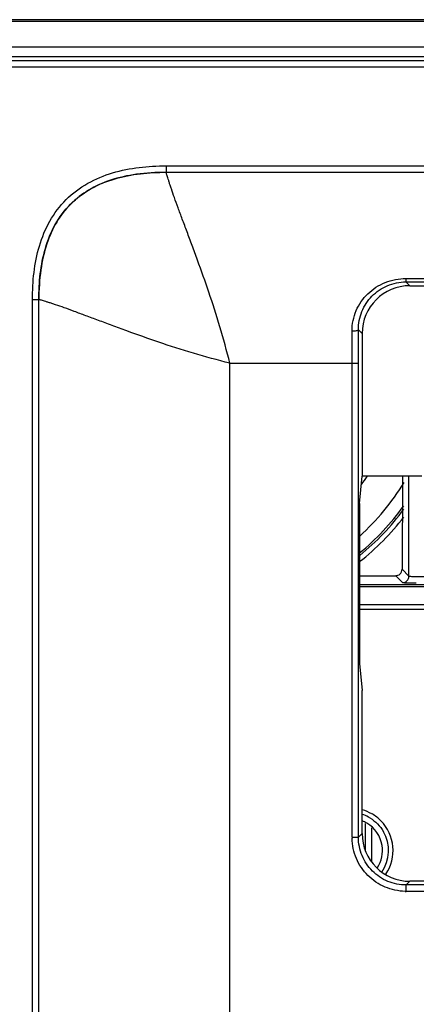
# Model space of a CAD drawing. Extents: x -1044 to 496, y -422 to 863.
# Drawn here: x -726 to -714, y 2 to 33 of the extents above; entities that cross this region are included whole.
import ezdxf

# ---------------------------------------------------------------- set-up
doc = ezdxf.new("R2010")
doc.units = 0
doc.header["$LTSCALE"] = 0.909449
doc.header["$MEASUREMENT"] = 0
doc.layers.get('0').update_dxf_attribs({"linetype": 'CONTINUOUS'})

msp = doc.modelspace()

# ---------------------------------------------------------------- linework, layer by layer
at = {"color": 0, "linetype": 'CONTINUOUS'}
for p, q in [((-646.659, 33.45), (-736.421, 33.45)), ((-710.775, 33.39), (-736.81, 33.39)), ((-732.305, 32.592), (-649.385, 32.592)), ((-732.305, 32.293), (-649.385, 32.293)), ((-654.844, 32.156), (-726.844, 32.156)), ((-654.844, 31.956), (-726.844, 31.956)), ((-721.843, 28.854), (-659.846, 28.854)), ((-721.843, 28.854), (-721.843, 28.654)), ((-721.843, 28.654), (-659.846, 28.654)), ((-714.307, 25.315), (-699.282, 25.315)), ((-714.307, 25.315), (-714.307, 25.208)), ((-714.307, 25.208), (-699.281, 25.208)), ((-714.184, 25.086), (-714.307, 25.208)), ((-714.184, 25.086), (-699.404, 25.086)), ((-726.042, 24.654), (-725.842, 24.654)), ((-726.042, -53.804), (-726.042, 24.654)), ((-725.842, -53.633), (-725.842, 24.654)), ((-716.001, 22.652), (-716.002, 23.666)), ((-715.684, 23.586), (-715.802, 23.703)), ((-715.801, 22.652), (-715.802, 23.703)), ((-715.684, 23.586), (-715.684, 19.1)), ((-719.841, 22.652), (-716.001, 22.652)), ((-719.841, -23.799), (-719.841, 22.652)), ((-716.001, 22.652), (-715.801, 22.652)), ((-716.001, 7.749), (-716.001, 22.652)), ((-715.801, 7.748), (-715.801, 22.652)), ((-715.77, 18.242), (-715.684, 19.1)), ((-713.813, 19.1), (-715.684, 19.1)), ((-714.419, 19.1), (-714.428, 16.172)), ((-714.214, 15.957), (-714.214, 19.1)), ((-715.771, 18.042), (-715.771, 13.409)), ((-714.428, 16.172), (-714.214, 15.957)), ((-715.801, 15.972), (-714.629, 15.972)), ((-714.629, 15.972), (-714.414, 15.757)), ((-715.801, 15.695), (-713.434, 15.695)), ((-715.801, 15.635), (-713.431, 15.635)), ((-713.426, 15.052), (-715.801, 15.052)), ((-713.425, 14.911), (-715.801, 14.911)), ((-715.77, 13.21), (-715.686, 12.367)), ((-715.684, 7.866), (-715.684, 12.167)), ((-715.578, 7.338), (-715.578, 8.181)), ((-715.378, 6.975), (-715.378, 8.049)), ((-716.001, 7.749), (-715.801, 7.749)), ((-715.801, 7.748), (-715.684, 7.866)), ((-714.301, 6.249), (-714.184, 6.366)), ((-699.287, 6.249), (-714.301, 6.249)), ((-714.301, 6.049), (-714.301, 6.249)), ((-699.404, 6.366), (-714.184, 6.366)), ((-699.288, 6.049), (-714.301, 6.049))]:
    msp.add_line(p, q, dxfattribs=at)
for centre, radius, start, end in [((-720.81, 22.808), 7.533, 312.101, 328.7676), ((-720.81, 22.808), 6.466, 322.1629, 324.8516), ((-720.81, 22.808), 7.933, 309.4877, 324.1776), ((-720.81, 22.808), 7.997, 309.1631, 323.6487), ((-720.81, 22.808), 8.147, 308.2836, 322.1826), ((-714.414, 15.957), 0.2, 269.9875, 0.0125), ((-716.047, 7.329), 1.335, 59.7563, 74.1696), ((-716.051, 7.319), 1.206, 61.9363, 72.2468), ((-716.04, 7.339), 1.182, 59.3985, 61.9151), ((-716.049, 7.327), 1.339, 44.5772, 59.7365), ((-716.044, 7.334), 0.998, 59.593, 68.7645), ((-716.045, 7.334), 0.998, 9.1187, 59.5899), ((-716.044, 7.334), 1.33, 325.9098, 44.5044), ((-714.336, 7.748), 1.665, 179.9616, 181.0477), ((-716.044, 7.334), 1.189, 325.1674, 29.7706), ((-716.044, 7.334), 0.998, 327.2242, 9.11), ((-714.301, 7.719), 1.67, 268.9531, 270.0208)]:
    msp.add_arc(centre, radius, start, end, dxfattribs=at)
for centre, major_axis, ratio, start_param, end_param in [((-714.184, 23.586), (-1.061, 1.061), 0.999924, -0.78536, 0.78536), ((-715.77, 18.042), (0, 0.2), 0.008721, 0.087265, 1.570795), ((-714.628, 16.172), (0.185, 0.075), 0.995577, 5.058227, 5.895507), ((-714.629, 16.172), (-0.141, 0.141), 0.999924, -3.926953, -3.193513), ((-715.77, 13.409), (0, 0.2), 0.008721, 1.570795, 3.054325), ((-715.686, 12.167), (0, 0.2), 0.008721, -1.570798, -0.087268), ((-714.184, 7.866), (1.061, 1.061), 0.999924, 2.356233, 3.926953)]:
    msp.add_ellipse(centre, major_axis=major_axis, ratio=ratio, start_param=start_param, end_param=end_param, dxfattribs=at)
for points, knots in [([(-726.042, 24.654), (-726.042, 24.937), (-726.013, 25.504), (-725.851, 26.342), (-725.528, 27.135), (-725.013, 27.824), (-724.324, 28.339), (-723.53, 28.662), (-722.693, 28.825), (-722.126, 28.854), (-721.843, 28.854)], [0, 0, 0, 0, 0.124998, 0.249997, 0.375021, 0.500004, 0.624986, 0.750014, 0.875005, 1, 1, 1, 1]), ([(-725.842, 24.654), (-725.842, 24.924), (-725.815, 25.465), (-725.663, 26.264), (-725.36, 27.023), (-724.871, 27.682), (-724.211, 28.172), (-723.453, 28.475), (-722.653, 28.627), (-722.113, 28.654), (-721.843, 28.654)], [0, 0, 0, 0, 0.125005, 0.25001, 0.375034, 0.500003, 0.624975, 0.750001, 0.874999, 1, 1, 1, 1]), ([(-721.841, 28.652), (-722.154, 28.652), (-722.746, 28.618), (-723.574, 28.436), (-724.281, 28.122), (-724.862, 27.674), (-725.311, 27.092), (-725.624, 26.385), (-725.806, 25.558), (-725.841, 24.966), (-725.841, 24.652)], [0, 0, 0, 0, 0.144937, 0.273568, 0.390068, 0.5, 0.609932, 0.726432, 0.855063, 1, 1, 1, 1]), ([(-719.841, 22.652), (-719.937, 23.037), (-720.14, 23.787), (-720.487, 24.865), (-720.789, 25.713), (-721.021, 26.343), (-721.181, 26.773), (-721.329, 27.168), (-721.463, 27.526), (-721.579, 27.841), (-721.661, 28.076), (-721.715, 28.239), (-721.747, 28.342), (-721.775, 28.431), (-721.798, 28.506), (-721.816, 28.564), (-721.832, 28.609), (-721.837, 28.633), (-721.844, 28.65), (-721.841, 28.652)], [0, 0, 0, 0, 0.187773, 0.368468, 0.536521, 0.61426, 0.686953, 0.753928, 0.814497, 0.867865, 0.913147, 0.932505, 0.949584, 0.964318, 0.976643, 0.986483, 0.993724, 0.998251, 1, 1, 1, 1]), ([(-716.002, 23.666), (-716.002, 23.883), (-715.912, 24.319), (-715.533, 24.865), (-714.972, 25.23), (-714.529, 25.315), (-714.307, 25.315)], [0, 0, 0, 0, 0.24948, 0.49568, 0.744875, 1, 1, 1, 1]), ([(-715.802, 23.703), (-715.802, 23.898), (-715.726, 24.289), (-715.4, 24.786), (-714.906, 25.127), (-714.507, 25.208), (-714.307, 25.208)], [0, 0, 0, 0, 0.249628, 0.494821, 0.743449, 1, 1, 1, 1]), ([(-719.841, 22.652), (-720.225, 22.749), (-720.976, 22.952), (-722.053, 23.298), (-722.901, 23.6), (-723.531, 23.833), (-723.961, 23.993), (-724.357, 24.141), (-724.714, 24.274), (-725.029, 24.39), (-725.264, 24.473), (-725.428, 24.526), (-725.531, 24.559), (-725.62, 24.586), (-725.694, 24.61), (-725.753, 24.628), (-725.798, 24.644), (-725.822, 24.648), (-725.839, 24.655), (-725.841, 24.652)], [0, 0, 0, 0, 0.187774, 0.368469, 0.536523, 0.614261, 0.686955, 0.75393, 0.814498, 0.867867, 0.913148, 0.932506, 0.949584, 0.964319, 0.976644, 0.986483, 0.993724, 0.998251, 1, 1, 1, 1]), ([(-716.002, 23.666), (-715.976, 23.666), (-715.929, 23.667), (-715.866, 23.675), (-715.827, 23.684), (-715.802, 23.696), (-715.801, 23.703)], [0, 0, 0, 0, 0.366632, 0.681207, 0.898235, 1, 1, 1, 1]), ([(-714.214, 15.957), (-714.211, 15.954), (-714.191, 15.956), (-714.157, 15.951), (-714.096, 15.95), (-714.016, 15.947), (-713.913, 15.945), (-713.735, 15.942), (-713.592, 15.94), (-713.49, 15.939)], [0, 0, 0, 0, 0.019381, 0.070168, 0.152061, 0.264539, 0.406708, 0.577593, 1, 1, 1, 1]), ([(-714.414, 15.757), (-714.412, 15.755), (-714.4, 15.756), (-714.38, 15.753), (-714.344, 15.752), (-714.272, 15.749), (-714.15, 15.746), (-714.044, 15.745), (-713.983, 15.744)], [0, 0, 0, 0, 0.020063, 0.070727, 0.151868, 0.263196, 0.574646, 1, 1, 1, 1]), ([(-714.301, 6.249), (-714.496, 6.249), (-714.89, 6.327), (-715.389, 6.661), (-715.722, 7.159), (-715.801, 7.553), (-715.801, 7.748)], [0, 0, 0, 0, 0.250032, 0.500001, 0.749968, 1, 1, 1, 1]), ([(-714.332, 6.049), (-714.548, 6.053), (-714.983, 6.146), (-715.532, 6.517), (-715.904, 7.067), (-715.996, 7.501), (-716, 7.717)], [0, 0, 0, 0, 0.250046, 0.499995, 0.749938, 1, 1, 1, 1])]:
    msp.add_open_spline(points, degree=3, knots=knots, dxfattribs=at)
msp.add_open_spline([(-715.438, 8.357), (-715.264, 8.254), (-715.113, 8.1), (-715.012, 7.925)], degree=3, dxfattribs=at)

doc.saveas('drawing.dxf')
